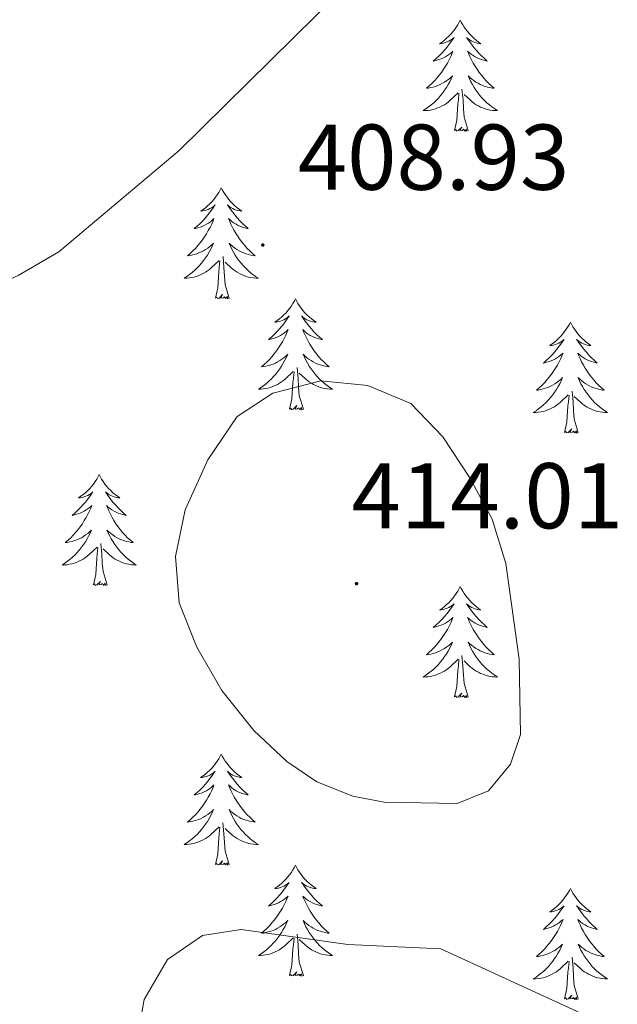
# Model space of a CAD drawing. Units: metres. Extents: x 627766 to 632276, y 4689880 to 4692932.
# Drawn here: x 629701 to 629765, y 4690976 to 4691081 of the extents above; entities that cross this region are included whole.
import ezdxf
from ezdxf.enums import TextEntityAlignment as Align

# ---------------------------------------------------------------- set-up
doc = ezdxf.new("R2010")
doc.units = ezdxf.units.M
doc.header["$MEASUREMENT"] = 0
for name, color, linetype, lineweight in [('Carátula', 7, 'Continuous', 5), ('Level 36', 19, 'Continuous', 40), ('Level 41', 19, 'Continuous', 0), ('Level 5', 36, 'Continuous', 0), ('Level 7', 1, 'Continuous', 0)]:
    doc.layers.add(name, color=color, linetype=linetype, lineweight=lineweight)
doc.styles.add('Arial', font='ARIAL.TTF', dxfattribs={"height": 0.2})

# ---------------------------------------------------------------- blocks, each defined once
blk = doc.blocks.new('5PATER')
at = {"layer": 'Carátula', "linetype": 'Continuous', "lineweight": 5}
h = blk.add_hatch(color=250, dxfattribs=at)
edge = h.paths.add_edge_path()
edge.add_ellipse((0, 0), major_axis=(-1.33, -1.34), ratio=0.999422, start_angle=0, end_angle=360)

msp = doc.modelspace()

# ---------------------------------------------------------------- linework, layer by layer
at = {"layer": 'Level 36', "color": 92, "linetype": 'Continuous', "lineweight": 0}
for points in [[(629748.36, 4691081.39), (629748.25, 4691081.17), (629748.09, 4691080.9), (629747.93, 4691080.63), (629747.74, 4691080.37), (629747.55, 4691080.13), (629747.34, 4691079.89), (629747.12, 4691079.66), (629746.89, 4691079.45), (629746.65, 4691079.24), (629746.4, 4691079.05), (629746.14, 4691078.87), (629746.34, 4691078.9), (629746.55, 4691078.93), (629746.74, 4691078.99), (629746.94, 4691079.06), (629747.13, 4691079.14), (629747.31, 4691079.24), (629747.48, 4691079.35), (629747.69, 4691079.55), (629747.65, 4691079.48), (629747.42, 4691079.14), (629747.17, 4691078.8), (629746.92, 4691078.47), (629746.65, 4691078.16), (629746.37, 4691077.85), (629746.08, 4691077.56), (629745.77, 4691077.28), (629745.46, 4691077.01), (629745.59, 4691077.03), (629745.83, 4691077.09), (629746.07, 4691077.16), (629746.31, 4691077.25), (629746.54, 4691077.35), (629746.76, 4691077.47), (629746.98, 4691077.6), (629747.19, 4691077.74), (629747.38, 4691077.9), (629747.57, 4691078.07), (629747.48, 4691077.85), (629747.33, 4691077.49), (629747.16, 4691077.13), (629746.97, 4691076.79), (629746.77, 4691076.45), (629746.56, 4691076.12), (629746.33, 4691075.79), (629746.09, 4691075.48), (629745.84, 4691075.18), (629745.58, 4691074.89), (629745.3, 4691074.61), (629745.02, 4691074.34), (629744.72, 4691074.08), (629744.91, 4691074.1), (629745.18, 4691074.15), (629745.45, 4691074.21), (629745.7, 4691074.29), (629745.96, 4691074.39), (629746.21, 4691074.49), (629746.45, 4691074.62), (629746.68, 4691074.75), (629746.91, 4691074.91), (629747.12, 4691075.07), (629747.33, 4691075.25), (629747.52, 4691075.43), (629747.38, 4691075.11)], [(629748.36, 4691081.39), (629748.47, 4691081.17), (629748.63, 4691080.9), (629748.79, 4691080.63), (629748.98, 4691080.37), (629749.17, 4691080.13), (629749.38, 4691079.89), (629749.6, 4691079.66), (629749.83, 4691079.45), (629750.07, 4691079.24), (629750.32, 4691079.05), (629750.58, 4691078.87), (629750.38, 4691078.9), (629750.17, 4691078.93), (629749.98, 4691078.99), (629749.78, 4691079.06), (629749.59, 4691079.14), (629749.41, 4691079.24), (629749.24, 4691079.35), (629749.03, 4691079.55), (629749.07, 4691079.48), (629749.3, 4691079.14), (629749.55, 4691078.8), (629749.8, 4691078.47), (629750.07, 4691078.16), (629750.35, 4691077.85), (629750.64, 4691077.56), (629750.95, 4691077.28), (629751.26, 4691077.01), (629751.13, 4691077.03), (629750.89, 4691077.09), (629750.65, 4691077.16), (629750.41, 4691077.25), (629750.18, 4691077.35), (629749.96, 4691077.47), (629749.74, 4691077.6), (629749.53, 4691077.74), (629749.34, 4691077.9), (629749.15, 4691078.07), (629749.24, 4691077.85), (629749.39, 4691077.49), (629749.56, 4691077.13), (629749.75, 4691076.79), (629749.95, 4691076.45), (629750.16, 4691076.12), (629750.39, 4691075.79), (629750.63, 4691075.48), (629750.88, 4691075.18), (629751.14, 4691074.89), (629751.42, 4691074.61), (629751.7, 4691074.34), (629752, 4691074.08), (629751.81, 4691074.1), (629751.54, 4691074.15), (629751.27, 4691074.21), (629751.02, 4691074.29), (629750.76, 4691074.39), (629750.51, 4691074.49), (629750.27, 4691074.62), (629750.04, 4691074.75), (629749.81, 4691074.91), (629749.6, 4691075.07), (629749.39, 4691075.25), (629749.2, 4691075.43), (629749.34, 4691075.11)], [(629747.38, 4691075.11), (629747.23, 4691074.79), (629747.06, 4691074.47), (629746.88, 4691074.17), (629746.68, 4691073.87), (629746.47, 4691073.58), (629746.25, 4691073.3), (629746.01, 4691073.03), (629745.77, 4691072.78), (629745.51, 4691072.53), (629745.24, 4691072.3), (629744.96, 4691072.08), (629744.67, 4691071.87), (629744.38, 4691071.68), (629744.65, 4691071.69), (629744.91, 4691071.71), (629745.17, 4691071.75), (629745.43, 4691071.81), (629745.68, 4691071.88), (629745.93, 4691071.97), (629746.18, 4691072.07), (629746.42, 4691072.19), (629746.65, 4691072.32), (629746.87, 4691072.46), (629747.08, 4691072.62), (629747.28, 4691072.79), (629748.13, 4691073.59)], [(629749.34, 4691075.11), (629749.49, 4691074.79), (629749.66, 4691074.47), (629749.84, 4691074.17), (629750.04, 4691073.87), (629750.25, 4691073.58), (629750.47, 4691073.3), (629750.71, 4691073.03), (629750.95, 4691072.78), (629751.21, 4691072.53), (629751.48, 4691072.3), (629751.76, 4691072.08), (629752.05, 4691071.87), (629752.34, 4691071.68), (629752.07, 4691071.69), (629751.81, 4691071.71), (629751.55, 4691071.75), (629751.29, 4691071.81), (629751.04, 4691071.88), (629750.79, 4691071.97), (629750.54, 4691072.07), (629750.3, 4691072.19), (629750.07, 4691072.32), (629749.85, 4691072.46), (629749.64, 4691072.62), (629749.44, 4691072.79), (629748.78, 4691073.41)], [(629749.21, 4691069.54), (629748.78, 4691070.98), (629748.69, 4691071.88), (629748.65, 4691072.83), (629748.54, 4691074)], [(629747.74, 4691069.54), (629747.99, 4691070.66), (629748.1, 4691072.4), (629748.15, 4691072.83), (629748.21, 4691073.56)], [(629749.21, 4691069.54), (629749.04, 4691069.47), (629749.02, 4691069.71), (629748.83, 4691069.49), (629748.71, 4691069.69), (629748.59, 4691069.58), (629748.32, 4691069.53), (629748.51, 4691069.92), (629748.13, 4691069.54), (629747.94, 4691069.49), (629747.9, 4691069.65), (629747.74, 4691069.54)], [(629722.7, 4691063.41), (629722.59, 4691063.19), (629722.44, 4691062.91), (629722.27, 4691062.65), (629722.09, 4691062.39), (629721.89, 4691062.14), (629721.69, 4691061.9), (629721.47, 4691061.68), (629721.24, 4691061.46), (629721, 4691061.26), (629720.75, 4691061.07), (629720.49, 4691060.89), (629720.68, 4691060.91), (629720.89, 4691060.95), (629721.09, 4691061), (629721.28, 4691061.07), (629721.47, 4691061.16), (629721.65, 4691061.26), (629721.83, 4691061.37), (629722.03, 4691061.56), (629721.99, 4691061.49), (629721.76, 4691061.15), (629721.52, 4691060.81), (629721.26, 4691060.49), (629720.99, 4691060.17), (629720.71, 4691059.87), (629720.42, 4691059.57), (629720.12, 4691059.29), (629719.8, 4691059.02), (629719.93, 4691059.04), (629720.17, 4691059.1), (629720.42, 4691059.17), (629720.65, 4691059.26), (629720.88, 4691059.36), (629721.11, 4691059.48), (629721.32, 4691059.61), (629721.53, 4691059.76), (629721.73, 4691059.91), (629721.91, 4691060.09), (629721.83, 4691059.86), (629721.67, 4691059.5), (629721.5, 4691059.15), (629721.31, 4691058.8), (629721.11, 4691058.46), (629720.9, 4691058.13), (629720.67, 4691057.81), (629720.43, 4691057.5), (629720.18, 4691057.19), (629719.92, 4691056.9), (629719.65, 4691056.62), (629719.36, 4691056.35), (629719.06, 4691056.09), (629719.26, 4691056.12), (629719.52, 4691056.16), (629719.79, 4691056.23), (629720.05, 4691056.31), (629720.3, 4691056.4), (629720.55, 4691056.51), (629720.79, 4691056.63), (629721.02, 4691056.77), (629721.25, 4691056.92), (629721.47, 4691057.08), (629721.67, 4691057.26), (629721.87, 4691057.45), (629721.73, 4691057.12)], [(629722.7, 4691063.41), (629722.81, 4691063.19), (629722.97, 4691062.91), (629723.14, 4691062.65), (629723.32, 4691062.39), (629723.51, 4691062.14), (629723.72, 4691061.9), (629723.94, 4691061.68), (629724.17, 4691061.46), (629724.41, 4691061.26), (629724.66, 4691061.07), (629724.92, 4691060.89), (629724.72, 4691060.91), (629724.52, 4691060.95), (629724.32, 4691061), (629724.12, 4691061.07), (629723.93, 4691061.16), (629723.75, 4691061.26), (629723.58, 4691061.37), (629723.37, 4691061.56), (629723.41, 4691061.49), (629723.65, 4691061.15), (629723.89, 4691060.81), (629724.14, 4691060.49), (629724.41, 4691060.17), (629724.69, 4691059.87), (629724.98, 4691059.57), (629725.29, 4691059.29), (629725.6, 4691059.02), (629725.48, 4691059.04), (629725.23, 4691059.1), (629724.99, 4691059.17), (629724.75, 4691059.26), (629724.52, 4691059.36), (629724.3, 4691059.48), (629724.08, 4691059.61), (629723.87, 4691059.76), (629723.68, 4691059.91), (629723.49, 4691060.09), (629723.58, 4691059.86), (629723.73, 4691059.5), (629723.91, 4691059.15), (629724.09, 4691058.8), (629724.29, 4691058.46), (629724.5, 4691058.13), (629724.73, 4691057.81), (629724.97, 4691057.5), (629725.22, 4691057.19), (629725.48, 4691056.9), (629725.76, 4691056.62), (629726.05, 4691056.35), (629726.34, 4691056.09), (629726.15, 4691056.12), (629725.88, 4691056.16), (629725.62, 4691056.23), (629725.36, 4691056.31), (629725.1, 4691056.4), (629724.85, 4691056.51), (629724.61, 4691056.63), (629724.38, 4691056.77), (629724.15, 4691056.92), (629723.94, 4691057.08), (629723.73, 4691057.26), (629723.54, 4691057.45), (629723.68, 4691057.12)], [(629721.73, 4691057.12), (629721.57, 4691056.8), (629721.4, 4691056.49), (629721.22, 4691056.18), (629721.02, 4691055.88), (629720.81, 4691055.59), (629720.59, 4691055.32), (629720.35, 4691055.05), (629720.11, 4691054.79), (629719.85, 4691054.55), (629719.58, 4691054.31), (629719.3, 4691054.09), (629719.01, 4691053.88), (629718.72, 4691053.69), (629718.99, 4691053.7), (629719.25, 4691053.72), (629719.51, 4691053.77), (629719.77, 4691053.82), (629720.03, 4691053.89), (629720.28, 4691053.98), (629720.52, 4691054.08), (629720.76, 4691054.2), (629720.99, 4691054.33), (629721.21, 4691054.48), (629721.42, 4691054.63), (629721.63, 4691054.8), (629722.47, 4691055.6)], [(629723.68, 4691057.12), (629723.83, 4691056.8), (629724, 4691056.49), (629724.19, 4691056.18), (629724.38, 4691055.88), (629724.59, 4691055.59), (629724.82, 4691055.32), (629725.05, 4691055.05), (629725.3, 4691054.79), (629725.55, 4691054.55), (629725.82, 4691054.31), (629726.1, 4691054.09), (629726.39, 4691053.88), (629726.68, 4691053.69), (629726.42, 4691053.7), (629726.15, 4691053.72), (629725.89, 4691053.77), (629725.63, 4691053.82), (629725.38, 4691053.89), (629725.13, 4691053.98), (629724.88, 4691054.08), (629724.65, 4691054.2), (629724.42, 4691054.33), (629724.19, 4691054.48), (629723.98, 4691054.63), (629723.78, 4691054.8), (629723.12, 4691055.42)], [(629723.55, 4691051.55), (629723.12, 4691052.99), (629723.03, 4691053.9), (629722.99, 4691054.85), (629722.89, 4691056.01)], [(629722.08, 4691051.55), (629722.33, 4691052.67), (629722.44, 4691054.41), (629722.49, 4691054.85), (629722.55, 4691055.57)], [(629723.55, 4691051.55), (629723.38, 4691051.49), (629723.36, 4691051.73), (629723.17, 4691051.5), (629723.05, 4691051.71), (629722.93, 4691051.6), (629722.66, 4691051.54), (629722.85, 4691051.94), (629722.47, 4691051.56), (629722.28, 4691051.5), (629722.24, 4691051.67), (629722.08, 4691051.55)], [(629730.66, 4691051.49), (629730.55, 4691051.27), (629730.4, 4691050.99), (629730.23, 4691050.73), (629730.05, 4691050.47), (629729.85, 4691050.22), (629729.65, 4691049.98), (629729.43, 4691049.76), (629729.2, 4691049.54), (629728.96, 4691049.34), (629728.71, 4691049.15), (629728.45, 4691048.97), (629728.64, 4691048.99), (629728.85, 4691049.03), (629729.05, 4691049.09), (629729.24, 4691049.15), (629729.43, 4691049.24), (629729.61, 4691049.34), (629729.79, 4691049.45), (629729.99, 4691049.64), (629729.95, 4691049.58), (629729.72, 4691049.23), (629729.48, 4691048.89), (629729.22, 4691048.57), (629728.95, 4691048.25), (629728.67, 4691047.95), (629728.38, 4691047.65), (629728.08, 4691047.37), (629727.76, 4691047.1), (629727.89, 4691047.12), (629728.13, 4691047.18), (629728.38, 4691047.25), (629728.61, 4691047.34), (629728.84, 4691047.45), (629729.07, 4691047.56), (629729.28, 4691047.69), (629729.49, 4691047.84), (629729.69, 4691048), (629729.87, 4691048.17), (629729.79, 4691047.94), (629729.63, 4691047.58), (629729.46, 4691047.23), (629729.27, 4691046.88), (629729.07, 4691046.54), (629728.86, 4691046.21), (629728.63, 4691045.89), (629728.39, 4691045.58), (629728.14, 4691045.27), (629727.88, 4691044.98), (629727.61, 4691044.7), (629727.32, 4691044.43), (629727.02, 4691044.17), (629727.22, 4691044.2), (629727.48, 4691044.25), (629727.75, 4691044.31), (629728.01, 4691044.39), (629728.26, 4691044.48), (629728.51, 4691044.59), (629728.75, 4691044.71), (629728.98, 4691044.85), (629729.21, 4691045), (629729.43, 4691045.16), (629729.63, 4691045.34), (629729.83, 4691045.53), (629729.69, 4691045.2)], [(629730.66, 4691051.49), (629730.77, 4691051.27), (629730.93, 4691050.99), (629731.1, 4691050.73), (629731.28, 4691050.47), (629731.47, 4691050.22), (629731.68, 4691049.98), (629731.9, 4691049.76), (629732.13, 4691049.54), (629732.37, 4691049.34), (629732.62, 4691049.15), (629732.88, 4691048.97), (629732.68, 4691048.99), (629732.48, 4691049.03), (629732.28, 4691049.09), (629732.08, 4691049.15), (629731.89, 4691049.24), (629731.71, 4691049.34), (629731.54, 4691049.45), (629731.33, 4691049.64), (629731.37, 4691049.58), (629731.61, 4691049.23), (629731.85, 4691048.89), (629732.1, 4691048.57), (629732.37, 4691048.25), (629732.65, 4691047.95), (629732.94, 4691047.65), (629733.25, 4691047.37), (629733.56, 4691047.1), (629733.44, 4691047.12), (629733.19, 4691047.18), (629732.95, 4691047.25), (629732.71, 4691047.34), (629732.48, 4691047.45), (629732.26, 4691047.56), (629732.04, 4691047.69), (629731.83, 4691047.84), (629731.64, 4691048), (629731.45, 4691048.17), (629731.54, 4691047.94), (629731.69, 4691047.58), (629731.87, 4691047.23), (629732.05, 4691046.88), (629732.25, 4691046.54), (629732.46, 4691046.21), (629732.69, 4691045.89), (629732.93, 4691045.58), (629733.18, 4691045.27), (629733.44, 4691044.98), (629733.72, 4691044.7), (629734.01, 4691044.43), (629734.3, 4691044.17), (629734.11, 4691044.2), (629733.84, 4691044.25), (629733.58, 4691044.31), (629733.32, 4691044.39), (629733.06, 4691044.48), (629732.81, 4691044.59), (629732.57, 4691044.71), (629732.34, 4691044.85), (629732.11, 4691045), (629731.9, 4691045.16), (629731.69, 4691045.34), (629731.5, 4691045.53), (629731.64, 4691045.2)], [(629760.18, 4691048.98), (629760.07, 4691048.76), (629759.91, 4691048.48), (629759.74, 4691048.22), (629759.56, 4691047.96), (629759.37, 4691047.71), (629759.16, 4691047.47), (629758.94, 4691047.25), (629758.71, 4691047.03), (629758.47, 4691046.83), (629758.22, 4691046.64), (629757.96, 4691046.46), (629758.16, 4691046.48), (629758.36, 4691046.52), (629758.56, 4691046.58), (629758.75, 4691046.65), (629758.94, 4691046.73), (629759.13, 4691046.83), (629759.3, 4691046.94), (629759.5, 4691047.13), (629759.46, 4691047.07), (629759.23, 4691046.72), (629758.99, 4691046.39), (629758.73, 4691046.06), (629758.47, 4691045.75), (629758.19, 4691045.44), (629757.89, 4691045.15), (629757.59, 4691044.86), (629757.28, 4691044.59), (629757.4, 4691044.61), (629757.65, 4691044.67), (629757.89, 4691044.75), (629758.13, 4691044.83), (629758.36, 4691044.94), (629758.58, 4691045.05), (629758.8, 4691045.19), (629759, 4691045.33), (629759.2, 4691045.49), (629759.39, 4691045.66), (629759.3, 4691045.44), (629759.14, 4691045.07), (629758.97, 4691044.72), (629758.79, 4691044.37), (629758.59, 4691044.03), (629758.37, 4691043.7), (629758.15, 4691043.38), (629757.91, 4691043.07), (629757.66, 4691042.77), (629757.39, 4691042.47), (629757.12, 4691042.19), (629756.83, 4691041.92), (629756.53, 4691041.67), (629756.73, 4691041.69), (629757, 4691041.74), (629757.26, 4691041.8), (629757.52, 4691041.88), (629757.77, 4691041.97), (629758.02, 4691042.08), (629758.26, 4691042.2), (629758.5, 4691042.34), (629758.72, 4691042.49), (629758.94, 4691042.66), (629759.15, 4691042.83), (629759.34, 4691043.02), (629759.2, 4691042.69)], [(629760.18, 4691048.98), (629760.29, 4691048.76), (629760.44, 4691048.48), (629760.61, 4691048.22), (629760.79, 4691047.96), (629760.99, 4691047.71), (629761.19, 4691047.47), (629761.41, 4691047.25), (629761.64, 4691047.03), (629761.88, 4691046.83), (629762.13, 4691046.64), (629762.39, 4691046.46), (629762.19, 4691046.48), (629761.99, 4691046.52), (629761.79, 4691046.58), (629761.6, 4691046.65), (629761.41, 4691046.73), (629761.23, 4691046.83), (629761.05, 4691046.94), (629760.85, 4691047.13), (629760.89, 4691047.07), (629761.12, 4691046.72), (629761.36, 4691046.39), (629761.62, 4691046.06), (629761.89, 4691045.75), (629762.17, 4691045.44), (629762.46, 4691045.15), (629762.76, 4691044.86), (629763.07, 4691044.59), (629762.95, 4691044.61), (629762.7, 4691044.67), (629762.46, 4691044.75), (629762.23, 4691044.83), (629761.99, 4691044.94), (629761.77, 4691045.05), (629761.56, 4691045.19), (629761.35, 4691045.33), (629761.15, 4691045.49), (629760.97, 4691045.66), (629761.05, 4691045.44), (629761.21, 4691045.07), (629761.38, 4691044.72), (629761.57, 4691044.37), (629761.77, 4691044.03), (629761.98, 4691043.7), (629762.2, 4691043.38), (629762.44, 4691043.07), (629762.69, 4691042.77), (629762.96, 4691042.47), (629763.23, 4691042.19), (629763.52, 4691041.92), (629763.82, 4691041.67), (629763.62, 4691041.69), (629763.35, 4691041.74), (629763.09, 4691041.8), (629762.83, 4691041.88), (629762.58, 4691041.97), (629762.33, 4691042.08), (629762.09, 4691042.2), (629761.85, 4691042.34), (629761.63, 4691042.49), (629761.41, 4691042.66), (629761.21, 4691042.83), (629761.01, 4691043.02), (629761.15, 4691042.69)], [(629729.69, 4691045.2), (629729.53, 4691044.88), (629729.36, 4691044.57), (629729.18, 4691044.26), (629728.98, 4691043.96), (629728.77, 4691043.68), (629728.55, 4691043.4), (629728.31, 4691043.13), (629728.07, 4691042.87), (629727.81, 4691042.63), (629727.54, 4691042.39), (629727.26, 4691042.17), (629726.97, 4691041.96), (629726.68, 4691041.77), (629726.95, 4691041.78), (629727.21, 4691041.81), (629727.47, 4691041.85), (629727.73, 4691041.9), (629727.99, 4691041.97), (629728.24, 4691042.06), (629728.48, 4691042.17), (629728.72, 4691042.28), (629728.95, 4691042.41), (629729.17, 4691042.56), (629729.38, 4691042.71), (629729.59, 4691042.89), (629730.43, 4691043.68)], [(629731.64, 4691045.2), (629731.79, 4691044.88), (629731.96, 4691044.57), (629732.15, 4691044.26), (629732.34, 4691043.96), (629732.55, 4691043.68), (629732.78, 4691043.4), (629733.01, 4691043.13), (629733.26, 4691042.87), (629733.51, 4691042.63), (629733.78, 4691042.39), (629734.06, 4691042.17), (629734.35, 4691041.96), (629734.64, 4691041.77), (629734.38, 4691041.78), (629734.11, 4691041.81), (629733.85, 4691041.85), (629733.59, 4691041.9), (629733.34, 4691041.97), (629733.09, 4691042.06), (629732.84, 4691042.17), (629732.61, 4691042.28), (629732.38, 4691042.41), (629732.15, 4691042.56), (629731.94, 4691042.71), (629731.74, 4691042.89), (629731.08, 4691043.51)], [(629730.04, 4691039.63), (629730.29, 4691040.75), (629730.4, 4691042.49), (629730.45, 4691042.93), (629730.51, 4691043.65)], [(629731.51, 4691039.63), (629731.08, 4691041.07), (629730.99, 4691041.98), (629730.95, 4691042.93), (629730.85, 4691044.09)], [(629759.2, 4691042.69), (629759.04, 4691042.37), (629758.87, 4691042.06), (629758.69, 4691041.75), (629758.49, 4691041.46), (629758.29, 4691041.17), (629758.06, 4691040.89), (629757.83, 4691040.62), (629757.58, 4691040.36), (629757.32, 4691040.12), (629757.05, 4691039.89), (629756.77, 4691039.66), (629756.49, 4691039.45), (629756.2, 4691039.26), (629756.46, 4691039.27), (629756.72, 4691039.3), (629756.99, 4691039.34), (629757.25, 4691039.39), (629757.5, 4691039.47), (629757.75, 4691039.55), (629757.99, 4691039.66), (629758.23, 4691039.77), (629758.46, 4691039.9), (629758.68, 4691040.05), (629758.9, 4691040.21), (629759.1, 4691040.38), (629759.95, 4691041.18)], [(629761.15, 4691042.69), (629761.31, 4691042.37), (629761.48, 4691042.06), (629761.66, 4691041.75), (629761.86, 4691041.46), (629762.07, 4691041.17), (629762.29, 4691040.89), (629762.53, 4691040.62), (629762.77, 4691040.36), (629763.03, 4691040.12), (629763.3, 4691039.89), (629763.58, 4691039.66), (629763.87, 4691039.45), (629764.16, 4691039.26), (629763.89, 4691039.27), (629763.63, 4691039.3), (629763.37, 4691039.34), (629763.11, 4691039.39), (629762.85, 4691039.47), (629762.6, 4691039.55), (629762.36, 4691039.66), (629762.12, 4691039.77), (629761.89, 4691039.9), (629761.67, 4691040.05), (629761.45, 4691040.21), (629761.25, 4691040.38), (629760.59, 4691041)], [(629761.03, 4691037.13), (629760.6, 4691038.57), (629760.51, 4691039.47), (629760.46, 4691040.42), (629760.36, 4691041.58)], [(629759.56, 4691037.13), (629759.8, 4691038.25), (629759.91, 4691039.99), (629759.96, 4691040.42), (629760.03, 4691041.14)], [(629731.51, 4691039.63), (629731.34, 4691039.57), (629731.32, 4691039.81), (629731.13, 4691039.58), (629731.01, 4691039.79), (629730.89, 4691039.68), (629730.62, 4691039.63), (629730.81, 4691040.02), (629730.43, 4691039.64), (629730.24, 4691039.58), (629730.2, 4691039.75), (629730.04, 4691039.63)], [(629761.03, 4691037.13), (629760.85, 4691037.06), (629760.83, 4691037.3), (629760.64, 4691037.08), (629760.52, 4691037.28), (629760.4, 4691037.17), (629760.13, 4691037.12), (629760.33, 4691037.51), (629759.94, 4691037.13), (629759.75, 4691037.08), (629759.71, 4691037.24), (629759.56, 4691037.13)], [(629709.59, 4691032.62), (629709.48, 4691032.4), (629709.33, 4691032.12), (629709.16, 4691031.86), (629708.98, 4691031.6), (629708.78, 4691031.35), (629708.58, 4691031.11), (629708.36, 4691030.89), (629708.13, 4691030.67), (629707.89, 4691030.47), (629707.64, 4691030.28), (629707.38, 4691030.1), (629707.57, 4691030.12), (629707.78, 4691030.16), (629707.98, 4691030.22), (629708.17, 4691030.29), (629708.36, 4691030.37), (629708.54, 4691030.47), (629708.72, 4691030.58), (629708.92, 4691030.77), (629708.88, 4691030.71), (629708.65, 4691030.36), (629708.41, 4691030.03), (629708.15, 4691029.7), (629707.88, 4691029.39), (629707.6, 4691029.08), (629707.31, 4691028.79), (629707.01, 4691028.5), (629706.69, 4691028.23), (629706.82, 4691028.25), (629707.07, 4691028.31), (629707.31, 4691028.39), (629707.54, 4691028.47), (629707.77, 4691028.58), (629708, 4691028.69), (629708.21, 4691028.83), (629708.42, 4691028.97), (629708.62, 4691029.13), (629708.8, 4691029.3), (629708.72, 4691029.08), (629708.56, 4691028.71), (629708.39, 4691028.36), (629708.2, 4691028.01), (629708, 4691027.67), (629707.79, 4691027.34), (629707.57, 4691027.02), (629707.33, 4691026.71), (629707.07, 4691026.41), (629706.81, 4691026.11), (629706.54, 4691025.83), (629706.25, 4691025.56), (629705.95, 4691025.31), (629706.15, 4691025.33), (629706.41, 4691025.38), (629706.68, 4691025.44), (629706.94, 4691025.52), (629707.19, 4691025.61), (629707.44, 4691025.72), (629707.68, 4691025.84), (629707.91, 4691025.98), (629708.14, 4691026.13), (629708.36, 4691026.3), (629708.56, 4691026.47), (629708.76, 4691026.66), (629708.62, 4691026.33)], [(629709.59, 4691032.62), (629709.7, 4691032.4), (629709.86, 4691032.12), (629710.03, 4691031.86), (629710.21, 4691031.6), (629710.4, 4691031.35), (629710.61, 4691031.11), (629710.83, 4691030.89), (629711.06, 4691030.67), (629711.3, 4691030.47), (629711.55, 4691030.28), (629711.81, 4691030.1), (629711.61, 4691030.12), (629711.41, 4691030.16), (629711.21, 4691030.22), (629711.01, 4691030.29), (629710.83, 4691030.37), (629710.64, 4691030.47), (629710.47, 4691030.58), (629710.27, 4691030.77), (629710.31, 4691030.71), (629710.54, 4691030.36), (629710.78, 4691030.03), (629711.03, 4691029.7), (629711.3, 4691029.39), (629711.58, 4691029.08), (629711.87, 4691028.79), (629712.18, 4691028.5), (629712.49, 4691028.23), (629712.37, 4691028.25), (629712.12, 4691028.31), (629711.88, 4691028.39), (629711.64, 4691028.47), (629711.41, 4691028.58), (629711.19, 4691028.69), (629710.97, 4691028.83), (629710.77, 4691028.97), (629710.57, 4691029.13), (629710.38, 4691029.3), (629710.47, 4691029.08), (629710.63, 4691028.71), (629710.8, 4691028.36), (629710.98, 4691028.01), (629711.18, 4691027.67), (629711.39, 4691027.34), (629711.62, 4691027.02), (629711.86, 4691026.71), (629712.11, 4691026.41), (629712.37, 4691026.11), (629712.65, 4691025.83), (629712.94, 4691025.56), (629713.23, 4691025.31), (629713.04, 4691025.33), (629712.77, 4691025.38), (629712.51, 4691025.44), (629712.25, 4691025.52), (629711.99, 4691025.61), (629711.75, 4691025.72), (629711.51, 4691025.84), (629711.27, 4691025.98), (629711.05, 4691026.13), (629710.83, 4691026.3), (629710.62, 4691026.47), (629710.43, 4691026.66), (629710.57, 4691026.33)], [(629708.62, 4691026.33), (629708.46, 4691026.01), (629708.29, 4691025.7), (629708.11, 4691025.39), (629707.91, 4691025.1), (629707.7, 4691024.81), (629707.48, 4691024.53), (629707.24, 4691024.26), (629707, 4691024), (629706.74, 4691023.76), (629706.47, 4691023.53), (629706.19, 4691023.3), (629705.9, 4691023.09), (629705.61, 4691022.9), (629705.88, 4691022.91), (629706.14, 4691022.94), (629706.4, 4691022.98), (629706.66, 4691023.03), (629706.92, 4691023.11), (629707.17, 4691023.19), (629707.41, 4691023.3), (629707.65, 4691023.41), (629707.88, 4691023.54), (629708.1, 4691023.69), (629708.31, 4691023.85), (629708.52, 4691024.02), (629709.37, 4691024.82)], [(629710.57, 4691026.33), (629710.73, 4691026.01), (629710.89, 4691025.7), (629711.08, 4691025.39), (629711.27, 4691025.1), (629711.48, 4691024.81), (629711.71, 4691024.53), (629711.94, 4691024.26), (629712.19, 4691024), (629712.45, 4691023.76), (629712.71, 4691023.53), (629712.99, 4691023.3), (629713.28, 4691023.09), (629713.57, 4691022.9), (629713.31, 4691022.91), (629713.05, 4691022.94), (629712.78, 4691022.98), (629712.52, 4691023.03), (629712.27, 4691023.11), (629712.02, 4691023.19), (629711.77, 4691023.3), (629711.54, 4691023.41), (629711.31, 4691023.54), (629711.09, 4691023.69), (629710.87, 4691023.85), (629710.67, 4691024.02), (629710.01, 4691024.64)], [(629708.97, 4691020.77), (629709.22, 4691021.89), (629709.33, 4691023.63), (629709.38, 4691024.06), (629709.44, 4691024.78)], [(629710.44, 4691020.77), (629710.01, 4691022.21), (629709.92, 4691023.11), (629709.88, 4691024.06), (629709.78, 4691025.22)], [(629710.44, 4691020.77), (629710.27, 4691020.7), (629710.25, 4691020.94), (629710.06, 4691020.72), (629709.94, 4691020.92), (629709.82, 4691020.81), (629709.55, 4691020.76), (629709.75, 4691021.15), (629709.36, 4691020.77), (629709.17, 4691020.72), (629709.13, 4691020.88), (629708.97, 4691020.77)], [(629748.36, 4691020.59), (629748.25, 4691020.37), (629748.09, 4691020.1), (629747.93, 4691019.83), (629747.74, 4691019.58), (629747.55, 4691019.33), (629747.34, 4691019.09), (629747.12, 4691018.86), (629746.89, 4691018.65), (629746.65, 4691018.45), (629746.4, 4691018.25), (629746.14, 4691018.08), (629746.34, 4691018.1), (629746.54, 4691018.14), (629746.74, 4691018.19), (629746.94, 4691018.26), (629747.13, 4691018.35), (629747.31, 4691018.45), (629747.48, 4691018.56), (629747.69, 4691018.75), (629747.65, 4691018.68), (629747.42, 4691018.34), (629747.17, 4691018), (629746.92, 4691017.68), (629746.65, 4691017.36), (629746.37, 4691017.05), (629746.08, 4691016.76), (629745.77, 4691016.48), (629745.46, 4691016.21), (629745.59, 4691016.23), (629745.83, 4691016.29), (629746.07, 4691016.36), (629746.31, 4691016.45), (629746.54, 4691016.55), (629746.76, 4691016.67), (629746.98, 4691016.8), (629747.19, 4691016.95), (629747.38, 4691017.1), (629747.57, 4691017.27), (629747.48, 4691017.05), (629747.33, 4691016.69), (629747.15, 4691016.34), (629746.97, 4691015.99), (629746.77, 4691015.65), (629746.56, 4691015.32), (629746.33, 4691015), (629746.09, 4691014.68), (629745.84, 4691014.38), (629745.58, 4691014.09), (629745.3, 4691013.81), (629745.01, 4691013.54), (629744.72, 4691013.28), (629744.91, 4691013.31), (629745.18, 4691013.35), (629745.44, 4691013.41), (629745.7, 4691013.49), (629745.96, 4691013.59), (629746.21, 4691013.7), (629746.45, 4691013.82), (629746.68, 4691013.96), (629746.91, 4691014.11), (629747.12, 4691014.27), (629747.33, 4691014.45), (629747.52, 4691014.63), (629747.38, 4691014.31)], [(629748.36, 4691020.59), (629748.47, 4691020.37), (629748.63, 4691020.1), (629748.79, 4691019.83), (629748.97, 4691019.58), (629749.17, 4691019.33), (629749.38, 4691019.09), (629749.59, 4691018.86), (629749.83, 4691018.65), (629750.07, 4691018.45), (629750.32, 4691018.25), (629750.58, 4691018.08), (629750.38, 4691018.1), (629750.17, 4691018.14), (629749.97, 4691018.19), (629749.78, 4691018.26), (629749.59, 4691018.35), (629749.41, 4691018.45), (629749.24, 4691018.56), (629749.03, 4691018.75), (629749.07, 4691018.68), (629749.3, 4691018.34), (629749.55, 4691018), (629749.8, 4691017.68), (629750.07, 4691017.36), (629750.35, 4691017.05), (629750.64, 4691016.76), (629750.94, 4691016.48), (629751.26, 4691016.21), (629751.13, 4691016.23), (629750.89, 4691016.29), (629750.65, 4691016.36), (629750.41, 4691016.45), (629750.18, 4691016.55), (629749.95, 4691016.67), (629749.74, 4691016.8), (629749.53, 4691016.95), (629749.33, 4691017.1), (629749.15, 4691017.27), (629749.24, 4691017.05), (629749.39, 4691016.69), (629749.56, 4691016.34), (629749.75, 4691015.99), (629749.95, 4691015.65), (629750.16, 4691015.32), (629750.39, 4691015), (629750.63, 4691014.68), (629750.88, 4691014.38), (629751.14, 4691014.09), (629751.42, 4691013.81), (629751.7, 4691013.54), (629752, 4691013.28), (629751.8, 4691013.31), (629751.54, 4691013.35), (629751.27, 4691013.41), (629751.01, 4691013.49), (629750.76, 4691013.59), (629750.51, 4691013.7), (629750.27, 4691013.82), (629750.04, 4691013.96), (629749.81, 4691014.11), (629749.6, 4691014.27), (629749.39, 4691014.45), (629749.19, 4691014.63), (629749.34, 4691014.31)], [(629747.38, 4691014.31), (629747.23, 4691013.99), (629747.06, 4691013.67), (629746.87, 4691013.37), (629746.68, 4691013.07), (629746.47, 4691012.78), (629746.25, 4691012.51), (629746.01, 4691012.24), (629745.76, 4691011.98), (629745.51, 4691011.73), (629745.24, 4691011.5), (629744.96, 4691011.28), (629744.67, 4691011.07), (629744.38, 4691010.88), (629744.64, 4691010.89), (629744.91, 4691010.91), (629745.17, 4691010.95), (629745.43, 4691011.01), (629745.68, 4691011.08), (629745.93, 4691011.17), (629746.18, 4691011.27), (629746.41, 4691011.39), (629746.65, 4691011.52), (629746.87, 4691011.66), (629747.08, 4691011.82), (629747.28, 4691011.99), (629748.13, 4691012.79)], [(629749.34, 4691014.31), (629749.49, 4691013.99), (629749.66, 4691013.67), (629749.84, 4691013.37), (629750.04, 4691013.07), (629750.25, 4691012.78), (629750.47, 4691012.51), (629750.71, 4691012.24), (629750.95, 4691011.98), (629751.21, 4691011.73), (629751.48, 4691011.5), (629751.76, 4691011.28), (629752.05, 4691011.07), (629752.34, 4691010.88), (629752.07, 4691010.89), (629751.81, 4691010.91), (629751.55, 4691010.95), (629751.29, 4691011.01), (629751.03, 4691011.08), (629750.79, 4691011.17), (629750.54, 4691011.27), (629750.3, 4691011.39), (629750.07, 4691011.52), (629749.85, 4691011.66), (629749.64, 4691011.82), (629749.43, 4691011.99), (629748.78, 4691012.61)], [(629747.74, 4691008.74), (629747.99, 4691009.86), (629748.1, 4691011.6), (629748.15, 4691012.03), (629748.21, 4691012.76)], [(629749.21, 4691008.74), (629748.78, 4691010.18), (629748.69, 4691011.09), (629748.64, 4691012.03), (629748.54, 4691013.2)], [(629749.21, 4691008.74), (629749.04, 4691008.67), (629749.02, 4691008.91), (629748.83, 4691008.69), (629748.71, 4691008.89), (629748.59, 4691008.79), (629748.31, 4691008.73), (629748.51, 4691009.13), (629748.13, 4691008.75), (629747.94, 4691008.69), (629747.9, 4691008.85), (629747.74, 4691008.74)], [(629722.7, 4691002.61), (629722.59, 4691002.39), (629722.43, 4691002.11), (629722.27, 4691001.85), (629722.09, 4691001.59), (629721.89, 4691001.34), (629721.68, 4691001.1), (629721.47, 4691000.88), (629721.23, 4691000.66), (629720.99, 4691000.46), (629720.74, 4691000.27), (629720.48, 4691000.09), (629720.68, 4691000.11), (629720.89, 4691000.15), (629721.09, 4691000.21), (629721.28, 4691000.27), (629721.47, 4691000.36), (629721.65, 4691000.46), (629721.82, 4691000.57), (629722.03, 4691000.76), (629721.99, 4691000.7), (629721.76, 4691000.35), (629721.51, 4691000.02), (629721.26, 4690999.69), (629720.99, 4690999.37), (629720.71, 4690999.07), (629720.42, 4690998.77), (629720.12, 4690998.49), (629719.8, 4690998.22), (629719.93, 4690998.24), (629720.17, 4690998.3), (629720.41, 4690998.37), (629720.65, 4690998.46), (629720.88, 4690998.57), (629721.11, 4690998.68), (629721.32, 4690998.81), (629721.53, 4690998.96), (629721.73, 4690999.12), (629721.91, 4690999.29), (629721.82, 4690999.07), (629721.67, 4690998.7), (629721.5, 4690998.35), (629721.31, 4690998), (629721.11, 4690997.66), (629720.9, 4690997.33), (629720.67, 4690997.01), (629720.43, 4690996.7), (629720.18, 4690996.39), (629719.92, 4690996.1), (629719.64, 4690995.82), (629719.36, 4690995.55), (629719.06, 4690995.29), (629719.26, 4690995.32), (629719.52, 4690995.37), (629719.79, 4690995.43), (629720.05, 4690995.51), (629720.3, 4690995.6), (629720.55, 4690995.71), (629720.79, 4690995.83), (629721.02, 4690995.97), (629721.25, 4690996.12), (629721.46, 4690996.29), (629721.67, 4690996.46), (629721.87, 4690996.65), (629721.72, 4690996.32)], [(629722.7, 4691002.61), (629722.81, 4691002.39), (629722.97, 4691002.11), (629723.13, 4691001.85), (629723.32, 4691001.59), (629723.51, 4691001.34), (629723.72, 4691001.1), (629723.94, 4691000.88), (629724.17, 4691000.66), (629724.41, 4691000.46), (629724.66, 4691000.27), (629724.92, 4691000.09), (629724.72, 4691000.11), (629724.52, 4691000.15), (629724.32, 4691000.21), (629724.12, 4691000.27), (629723.93, 4691000.36), (629723.75, 4691000.46), (629723.58, 4691000.57), (629723.37, 4691000.76), (629723.41, 4691000.7), (629723.64, 4691000.35), (629723.89, 4691000.02), (629724.14, 4690999.69), (629724.41, 4690999.37), (629724.69, 4690999.07), (629724.98, 4690998.77), (629725.29, 4690998.49), (629725.6, 4690998.22), (629725.47, 4690998.24), (629725.23, 4690998.3), (629724.99, 4690998.37), (629724.75, 4690998.46), (629724.52, 4690998.57), (629724.3, 4690998.68), (629724.08, 4690998.81), (629723.87, 4690998.96), (629723.68, 4690999.12), (629723.49, 4690999.29), (629723.58, 4690999.07), (629723.73, 4690998.7), (629723.91, 4690998.35), (629724.09, 4690998), (629724.29, 4690997.66), (629724.5, 4690997.33), (629724.73, 4690997.01), (629724.97, 4690996.7), (629725.22, 4690996.39), (629725.48, 4690996.1), (629725.76, 4690995.82), (629726.05, 4690995.55), (629726.34, 4690995.29), (629726.15, 4690995.32), (629725.88, 4690995.37), (629725.62, 4690995.43), (629725.36, 4690995.51), (629725.1, 4690995.6), (629724.85, 4690995.71), (629724.61, 4690995.83), (629724.38, 4690995.97), (629724.15, 4690996.12), (629723.94, 4690996.29), (629723.73, 4690996.46), (629723.54, 4690996.65), (629723.68, 4690996.32)], [(629721.72, 4690996.32), (629721.57, 4690996), (629721.4, 4690995.69), (629721.22, 4690995.38), (629721.02, 4690995.09), (629720.81, 4690994.8), (629720.59, 4690994.52), (629720.35, 4690994.25), (629720.11, 4690993.99), (629719.85, 4690993.75), (629719.58, 4690993.51), (629719.3, 4690993.29), (629719.01, 4690993.08), (629718.72, 4690992.89), (629718.99, 4690992.9), (629719.25, 4690992.93), (629719.51, 4690992.97), (629719.77, 4690993.02), (629720.03, 4690993.1), (629720.27, 4690993.18), (629720.52, 4690993.29), (629720.76, 4690993.4), (629720.99, 4690993.53), (629721.21, 4690993.68), (629721.42, 4690993.84), (629721.63, 4690994.01), (629722.47, 4690994.81)], [(629723.68, 4690996.32), (629723.83, 4690996), (629724, 4690995.69), (629724.19, 4690995.38), (629724.38, 4690995.09), (629724.59, 4690994.8), (629724.81, 4690994.52), (629725.05, 4690994.25), (629725.3, 4690993.99), (629725.55, 4690993.75), (629725.82, 4690993.51), (629726.1, 4690993.29), (629726.39, 4690993.08), (629726.68, 4690992.89), (629726.42, 4690992.9), (629726.15, 4690992.93), (629725.89, 4690992.97), (629725.63, 4690993.02), (629725.38, 4690993.1), (629725.13, 4690993.18), (629724.88, 4690993.29), (629724.65, 4690993.4), (629724.41, 4690993.53), (629724.19, 4690993.68), (629723.98, 4690993.84), (629723.78, 4690994.01), (629723.12, 4690994.63)], [(629722.08, 4690990.76), (629722.33, 4690991.87), (629722.44, 4690993.62), (629722.49, 4690994.05), (629722.55, 4690994.77)], [(629723.55, 4690990.76), (629723.12, 4690992.2), (629723.03, 4690993.1), (629722.99, 4690994.05), (629722.88, 4690995.21)], [(629723.55, 4690990.76), (629723.38, 4690990.69), (629723.36, 4690990.93), (629723.17, 4690990.71), (629723.05, 4690990.91), (629722.93, 4690990.8), (629722.66, 4690990.75), (629722.85, 4690991.14), (629722.47, 4690990.76), (629722.28, 4690990.71), (629722.24, 4690990.87), (629722.08, 4690990.76)], [(629730.66, 4690990.69), (629730.55, 4690990.47), (629730.39, 4690990.19), (629730.23, 4690989.93), (629730.05, 4690989.67), (629729.85, 4690989.42), (629729.64, 4690989.19), (629729.43, 4690988.96), (629729.19, 4690988.74), (629728.95, 4690988.54), (629728.7, 4690988.35), (629728.44, 4690988.17), (629728.64, 4690988.19), (629728.85, 4690988.23), (629729.05, 4690988.29), (629729.24, 4690988.36), (629729.43, 4690988.44), (629729.61, 4690988.54), (629729.78, 4690988.65), (629729.99, 4690988.84), (629729.95, 4690988.78), (629729.72, 4690988.43), (629729.47, 4690988.1), (629729.22, 4690987.77), (629728.95, 4690987.45), (629728.67, 4690987.15), (629728.38, 4690986.86), (629728.08, 4690986.57), (629727.76, 4690986.3), (629727.89, 4690986.33), (629728.13, 4690986.38), (629728.37, 4690986.46), (629728.61, 4690986.54), (629728.84, 4690986.65), (629729.07, 4690986.77), (629729.28, 4690986.9), (629729.49, 4690987.04), (629729.69, 4690987.2), (629729.87, 4690987.37), (629729.78, 4690987.15), (629729.63, 4690986.79), (629729.46, 4690986.43), (629729.27, 4690986.08), (629729.07, 4690985.74), (629728.86, 4690985.41), (629728.63, 4690985.09), (629728.39, 4690984.78), (629728.14, 4690984.48), (629727.88, 4690984.18), (629727.6, 4690983.9), (629727.32, 4690983.63), (629727.02, 4690983.37), (629727.22, 4690983.4), (629727.48, 4690983.45), (629727.75, 4690983.51), (629728.01, 4690983.59), (629728.26, 4690983.68), (629728.51, 4690983.79), (629728.75, 4690983.91), (629728.98, 4690984.05), (629729.21, 4690984.2), (629729.42, 4690984.37), (629729.63, 4690984.54), (629729.83, 4690984.73), (629729.68, 4690984.4)], [(629730.66, 4690990.69), (629730.77, 4690990.47), (629730.93, 4690990.19), (629731.09, 4690989.93), (629731.28, 4690989.67), (629731.47, 4690989.42), (629731.68, 4690989.19), (629731.9, 4690988.96), (629732.13, 4690988.74), (629732.37, 4690988.54), (629732.62, 4690988.35), (629732.88, 4690988.17), (629732.68, 4690988.19), (629732.48, 4690988.23), (629732.28, 4690988.29), (629732.08, 4690988.36), (629731.89, 4690988.44), (629731.71, 4690988.54), (629731.54, 4690988.65), (629731.33, 4690988.84), (629731.37, 4690988.78), (629731.6, 4690988.43), (629731.85, 4690988.1), (629732.1, 4690987.77), (629732.37, 4690987.45), (629732.65, 4690987.15), (629732.94, 4690986.86), (629733.25, 4690986.57), (629733.56, 4690986.3), (629733.43, 4690986.33), (629733.19, 4690986.38), (629732.95, 4690986.46), (629732.71, 4690986.54), (629732.48, 4690986.65), (629732.26, 4690986.77), (629732.04, 4690986.9), (629731.83, 4690987.04), (629731.64, 4690987.2), (629731.45, 4690987.37), (629731.54, 4690987.15), (629731.69, 4690986.79), (629731.87, 4690986.43), (629732.05, 4690986.08), (629732.25, 4690985.74), (629732.46, 4690985.41), (629732.69, 4690985.09), (629732.93, 4690984.78), (629733.18, 4690984.48), (629733.44, 4690984.18), (629733.72, 4690983.9), (629734.01, 4690983.63), (629734.3, 4690983.37), (629734.11, 4690983.4), (629733.84, 4690983.45), (629733.58, 4690983.51), (629733.32, 4690983.59), (629733.06, 4690983.68), (629732.81, 4690983.79), (629732.57, 4690983.91), (629732.34, 4690984.05), (629732.11, 4690984.2), (629731.9, 4690984.37), (629731.69, 4690984.54), (629731.5, 4690984.73), (629731.64, 4690984.4)], [(629760.18, 4690988.18), (629760.07, 4690987.96), (629759.91, 4690987.69), (629759.74, 4690987.42), (629759.56, 4690987.16), (629759.37, 4690986.91), (629759.16, 4690986.68), (629758.94, 4690986.45), (629758.71, 4690986.23), (629758.47, 4690986.03), (629758.22, 4690985.84), (629757.96, 4690985.66), (629758.16, 4690985.69), (629758.36, 4690985.72), (629758.56, 4690985.78), (629758.75, 4690985.85), (629758.94, 4690985.93), (629759.13, 4690986.03), (629759.3, 4690986.14), (629759.5, 4690986.33), (629759.46, 4690986.27), (629759.23, 4690985.93), (629758.99, 4690985.59), (629758.73, 4690985.26), (629758.47, 4690984.95), (629758.19, 4690984.64), (629757.89, 4690984.35), (629757.59, 4690984.07), (629757.28, 4690983.79), (629757.4, 4690983.82), (629757.65, 4690983.87), (629757.89, 4690983.95), (629758.13, 4690984.04), (629758.36, 4690984.14), (629758.58, 4690984.26), (629758.8, 4690984.39), (629759, 4690984.53), (629759.2, 4690984.69), (629759.39, 4690984.86), (629759.3, 4690984.64), (629759.14, 4690984.28), (629758.97, 4690983.92), (629758.79, 4690983.58), (629758.59, 4690983.24), (629758.37, 4690982.91), (629758.15, 4690982.58), (629757.91, 4690982.27), (629757.66, 4690981.97), (629757.39, 4690981.68), (629757.12, 4690981.39), (629756.83, 4690981.13), (629756.53, 4690980.87), (629756.73, 4690980.89), (629757, 4690980.94), (629757.26, 4690981), (629757.52, 4690981.08), (629757.77, 4690981.17), (629758.02, 4690981.28), (629758.26, 4690981.41), (629758.5, 4690981.54), (629758.72, 4690981.69), (629758.94, 4690981.86), (629759.15, 4690982.03), (629759.34, 4690982.22), (629759.2, 4690981.89)], [(629760.18, 4690988.18), (629760.29, 4690987.96), (629760.44, 4690987.69), (629760.61, 4690987.42), (629760.79, 4690987.16), (629760.99, 4690986.91), (629761.19, 4690986.68), (629761.41, 4690986.45), (629761.64, 4690986.23), (629761.88, 4690986.03), (629762.13, 4690985.84), (629762.39, 4690985.66), (629762.19, 4690985.69), (629761.99, 4690985.72), (629761.79, 4690985.78), (629761.6, 4690985.85), (629761.41, 4690985.93), (629761.23, 4690986.03), (629761.05, 4690986.14), (629760.85, 4690986.33), (629760.89, 4690986.27), (629761.12, 4690985.93), (629761.36, 4690985.59), (629761.62, 4690985.26), (629761.89, 4690984.95), (629762.17, 4690984.64), (629762.46, 4690984.35), (629762.76, 4690984.07), (629763.07, 4690983.79), (629762.95, 4690983.82), (629762.7, 4690983.87), (629762.46, 4690983.95), (629762.23, 4690984.04), (629761.99, 4690984.14), (629761.77, 4690984.26), (629761.56, 4690984.39), (629761.35, 4690984.53), (629761.15, 4690984.69), (629760.97, 4690984.86), (629761.05, 4690984.64), (629761.21, 4690984.28), (629761.38, 4690983.92), (629761.57, 4690983.58), (629761.77, 4690983.24), (629761.98, 4690982.91), (629762.2, 4690982.58), (629762.44, 4690982.27), (629762.69, 4690981.97), (629762.96, 4690981.68), (629763.23, 4690981.39), (629763.52, 4690981.13), (629763.82, 4690980.87), (629763.62, 4690980.89), (629763.35, 4690980.94), (629763.09, 4690981), (629762.83, 4690981.08), (629762.58, 4690981.17), (629762.33, 4690981.28), (629762.09, 4690981.41), (629761.85, 4690981.54), (629761.63, 4690981.69), (629761.41, 4690981.86), (629761.21, 4690982.03), (629761.01, 4690982.22), (629761.15, 4690981.89)], [(629729.68, 4690984.4), (629729.53, 4690984.08), (629729.36, 4690983.77), (629729.18, 4690983.46), (629728.98, 4690983.17), (629728.77, 4690982.88), (629728.55, 4690982.6), (629728.31, 4690982.33), (629728.07, 4690982.07), (629727.81, 4690981.83), (629727.54, 4690981.59), (629727.26, 4690981.37), (629726.97, 4690981.16), (629726.68, 4690980.97), (629726.95, 4690980.98), (629727.21, 4690981.01), (629727.47, 4690981.05), (629727.73, 4690981.11), (629727.99, 4690981.18), (629728.23, 4690981.26), (629728.48, 4690981.37), (629728.72, 4690981.48), (629728.95, 4690981.61), (629729.17, 4690981.76), (629729.38, 4690981.92), (629729.59, 4690982.09), (629730.43, 4690982.89)], [(629731.64, 4690984.4), (629731.79, 4690984.08), (629731.96, 4690983.77), (629732.15, 4690983.46), (629732.34, 4690983.17), (629732.55, 4690982.88), (629732.77, 4690982.6), (629733.01, 4690982.33), (629733.26, 4690982.07), (629733.51, 4690981.83), (629733.78, 4690981.59), (629734.06, 4690981.37), (629734.35, 4690981.16), (629734.64, 4690980.97), (629734.38, 4690980.98), (629734.11, 4690981.01), (629733.85, 4690981.05), (629733.59, 4690981.11), (629733.34, 4690981.18), (629733.09, 4690981.26), (629732.84, 4690981.37), (629732.61, 4690981.48), (629732.37, 4690981.61), (629732.15, 4690981.76), (629731.94, 4690981.92), (629731.74, 4690982.09), (629731.08, 4690982.71)], [(629731.51, 4690978.84), (629731.08, 4690980.28), (629730.99, 4690981.18), (629730.95, 4690982.13), (629730.84, 4690983.29)], [(629730.04, 4690978.84), (629730.29, 4690979.95), (629730.4, 4690981.7), (629730.45, 4690982.13), (629730.51, 4690982.85)], [(629759.2, 4690981.89), (629759.04, 4690981.57), (629758.87, 4690981.26), (629758.69, 4690980.95), (629758.49, 4690980.66), (629758.29, 4690980.37), (629758.06, 4690980.09), (629757.83, 4690979.82), (629757.58, 4690979.57), (629757.32, 4690979.32), (629757.05, 4690979.09), (629756.77, 4690978.87), (629756.49, 4690978.66), (629756.2, 4690978.47), (629756.46, 4690978.47), (629756.72, 4690978.5), (629756.99, 4690978.54), (629757.25, 4690978.6), (629757.5, 4690978.67), (629757.75, 4690978.76), (629757.99, 4690978.86), (629758.23, 4690978.97), (629758.46, 4690979.11), (629758.68, 4690979.25), (629758.9, 4690979.41), (629759.1, 4690979.58), (629759.95, 4690980.38)], [(629761.15, 4690981.89), (629761.31, 4690981.57), (629761.48, 4690981.26), (629761.66, 4690980.95), (629761.86, 4690980.66), (629762.07, 4690980.37), (629762.29, 4690980.09), (629762.53, 4690979.82), (629762.77, 4690979.57), (629763.03, 4690979.32), (629763.3, 4690979.09), (629763.58, 4690978.87), (629763.87, 4690978.66), (629764.16, 4690978.47), (629763.89, 4690978.47), (629763.63, 4690978.5), (629763.37, 4690978.54), (629763.11, 4690978.6), (629762.85, 4690978.67), (629762.6, 4690978.76), (629762.36, 4690978.86), (629762.12, 4690978.97), (629761.89, 4690979.11), (629761.67, 4690979.25), (629761.45, 4690979.41), (629761.25, 4690979.58), (629760.59, 4690980.2)], [(629759.56, 4690976.33), (629759.8, 4690977.45), (629759.91, 4690979.19), (629759.96, 4690979.62), (629760.03, 4690980.35)], [(629761.03, 4690976.33), (629760.6, 4690977.77), (629760.51, 4690978.67), (629760.46, 4690979.62), (629760.36, 4690980.79)], [(629731.51, 4690978.84), (629731.34, 4690978.77), (629731.32, 4690979.01), (629731.13, 4690978.79), (629731.01, 4690978.99), (629730.89, 4690978.88), (629730.62, 4690978.83), (629730.81, 4690979.22), (629730.43, 4690978.84), (629730.24, 4690978.79), (629730.2, 4690978.95), (629730.04, 4690978.84)], [(629761.03, 4690976.33), (629760.85, 4690976.26), (629760.83, 4690976.5), (629760.64, 4690976.28), (629760.52, 4690976.48), (629760.4, 4690976.37), (629760.13, 4690976.32), (629760.33, 4690976.71), (629759.94, 4690976.33), (629759.75, 4690976.28), (629759.71, 4690976.44), (629759.56, 4690976.33)]]:
    msp.add_lwpolyline(points, dxfattribs=at)
at = {"layer": 'Level 5', "color": 36, "linetype": 'Continuous', "lineweight": 0}
for points in [[(629638.63, 4690974.9, 410), (629640.27, 4690980.92, 410), (629640.96, 4690986.49, 410), (629641.02, 4690991.52, 410), (629639.92, 4691001.34, 410), (629639.98, 4691006.68, 410), (629641.08, 4691011.95, 410), (629643.12, 4691016.51, 410), (629646.21, 4691021.29, 410), (629653.73, 4691028.69, 410), (629657.55, 4691031.91, 410), (629667.3, 4691039.07, 410), (629671.65, 4691041.52, 410), (629679.61, 4691045.11, 410), (629690.22, 4691049.13, 410), (629700.91, 4691053.99, 410), (629705.26, 4691056.54, 410), (629718.17, 4691067.4, 410), (629737.81, 4691086.78, 410)], [(629736.82, 4690998.09, 410), (629732.97, 4690999.62, 410), (629729.73, 4691001.81, 410), (629726.19, 4691005.14, 410), (629722.76, 4691009.45, 410), (629720.08, 4691014.07, 410), (629718.18, 4691018.85, 410), (629717.8, 4691023.82, 410), (629718.82, 4691028.84, 410), (629721.26, 4691034.2, 410), (629724.39, 4691038.86, 410), (629728.25, 4691041.35, 410), (629733.39, 4691042.67, 410), (629738.44, 4691042.18, 410), (629743.05, 4691040.26, 410), (629746.48, 4691036.67, 410), (629749.39, 4691032.25, 410), (629751.79, 4691027.84, 410), (629753.24, 4691023.05, 410), (629754.69, 4691012.79, 410), (629754.84, 4691004.71, 410), (629753.75, 4691001.54, 410), (629751.4, 4690998.65, 410), (629748.02, 4690997.3, 410), (629740.2, 4690997.46, 410), (629736.82, 4690998.09, 410)], [(629713.46, 4690970.85, 405), (629714.44, 4690976.25, 405), (629716.92, 4690980.57, 405), (629720.68, 4690983.15, 405), (629724.83, 4690983.77, 405), (629736.27, 4690982.17, 405), (629746.26, 4690981.71, 405), (629761.29, 4690974.81, 405)]]:
    msp.add_polyline3d(points, dxfattribs=at)

# ---------------------------------------------------------------- block references
at = {"layer": 'Level 7', "color": 19, "linetype": 'Continuous', "lineweight": 0, "xscale": 0.09999983015004542, "yscale": 0.09999983015004542}
for p in [(629727.16, 4691057.25, 408.93), (629737.22, 4691020.91, 414.02)]:
    msp.add_blockref('5PATER', p, dxfattribs=at)

# ---------------------------------------------------------------- texts
at = {"layer": 'Level 41', "color": 19, "linetype": 'Continuous', "lineweight": 0, "style": 'Arial'}
for s, p in [('408.93', (629730.91, 4691061, 408.93)), ('414.01', (629736.68, 4691024.65, 414.02))]:
    msp.add_text(s, height=7, dxfattribs=at).set_placement(p, align=Align.BOTTOM_LEFT)

doc.saveas('drawing.dxf')
